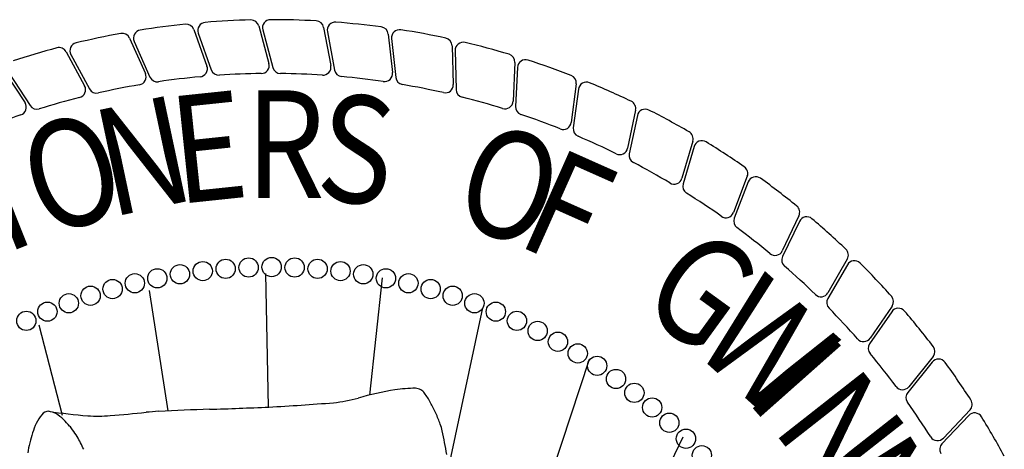
# Model space of a CAD drawing. Units: inches. Extents: x 9.7 to 25.5, y 3.6 to 13.7.
# Drawn here: x 21.4 to 22.1, y 4.6 to 4.9 of the extents above; entities that cross this region are included whole.
import ezdxf

# ---------------------------------------------------------------- set-up
doc = ezdxf.new("R2010")
doc.units = ezdxf.units.IN
doc.header["$MEASUREMENT"] = 0
doc.layers.add('PROPOSED', color=1, linetype='Continuous')
doc.styles.add('PANROMAN', font='par_____.pfb', dxfattribs={"width": 0.8, "height": 0.2})

# ---------------------------------------------------------------- blocks, each defined once
blk = doc.blocks.new('614')
at = {"layer": 'PROPOSED', "color": 1}
for p, q in [((2334844.13531, 1403998.54447, 0.01942), (2334844.14362, 1403998.52124, 0.01942)), ((2334844.13807, 1403998.54218, 0.01942), (2334844.14633, 1403998.51879, 0.01942)), ((2334844.17656, 1403998.54674, 0.01942), (2334844.18302, 1403998.52292, 0.01942)), ((2334844.17913, 1403998.54424, 0.01942), (2334844.18554, 1403998.52027, 0.01942)), ((2334844.21786, 1403998.54576, 0.01942), (2334844.22243, 1403998.52151, 0.01942)), ((2334844.22023, 1403998.54307, 0.01942), (2334844.22474, 1403998.51867, 0.01942)), ((2334844.09436, 1403998.53898, 0.01942), (2334844.10447, 1403998.51647, 0.01942)), ((2334844.09729, 1403998.53691, 0.01942), (2334844.10737, 1403998.51424, 0.01942)), ((2334844.25896, 1403998.54155, 0.01942), (2334844.26162, 1403998.51701, 0.01942)), ((2334844.26111, 1403998.53867, 0.01942), (2334844.26369, 1403998.51399, 0.01942)), ((2334844.05397, 1403998.53029, 0.01942), (2334844.06581, 1403998.50864, 0.01942)), ((2334844.2996, 1403998.53412, 0.01942), (2334844.30032, 1403998.50945, 0.01942)), ((2334844.30152, 1403998.53108, 0.01942), (2334844.30215, 1403998.50628, 0.01942)), ((2334844.05705, 1403998.52846, 0.01942), (2334844.06888, 1403998.50664, 0.01942)), ((2334844.33954, 1403998.52352, 0.01942), (2334844.33832, 1403998.49888, 0.01942)), ((2334844.01439, 1403998.51846, 0.01942), (2334844.02789, 1403998.4978, 0.01942)), ((2334844.0176, 1403998.51687, 0.01942), (2334844.0311, 1403998.49605, 0.01942)), ((2334844.34121, 1403998.52035, 0.01942), (2334844.33989, 1403998.49557, 0.01942)), ((2334844.37852, 1403998.50983, 0.01942), (2334844.37537, 1403998.48535, 0.01942)), ((2334844.37993, 1403998.50654, 0.01942), (2334844.37668, 1403998.48194, 0.01942)), ((2334844.4163, 1403998.49312, 0.01942), (2334844.41124, 1403998.46897, 0.01942)), ((2334844.41745, 1403998.48972, 0.01942), (2334844.41228, 1403998.46546, 0.01942)), ((2334844.45266, 1403998.4735, 0.01942), (2334844.44572, 1403998.44982, 0.01942)), ((2334844.45354, 1403998.47002, 0.01942), (2334844.44648, 1403998.44624, 0.01942)), ((2334844.48736, 1403998.45108, 0.01942), (2334844.47859, 1403998.42802, 0.01942)), ((2334844.48797, 1403998.44755, 0.01942), (2334844.47907, 1403998.42439, 0.01942)), ((2334844.5202, 1403998.42601, 0.01942), (2334844.50965, 1403998.40371, 0.01942)), ((2334844.52053, 1403998.42244, 0.01942), (2334844.50984, 1403998.40005, 0.01942)), ((2334844.55098, 1403998.39845, 0.01942), (2334844.5387, 1403998.37704, 0.01942)), ((2334844.55102, 1403998.39486, 0.01942), (2334844.5386, 1403998.37338, 0.01942)), ((2334844.18091, 1403998.38937, 0.01942), (2334844.18261, 1403998.30436, 0.01942)), ((2334844.25501, 1403998.38663, 0.01942), (2334844.24694, 1403998.31191, 0.01942)), ((2334844.10682, 1403998.3784, 0.01942), (2334844.11869, 1403998.30185, 0.01942)), ((2334844.31881, 1403998.36743, 0.01942), (2334844.29695, 1403998.26411, 0.01942)), ((2334844.57949, 1403998.36855, 0.01942), (2334844.56557, 1403998.34817, 0.01942)), ((2334844.57925, 1403998.36497, 0.01942), (2334844.56519, 1403998.34453, 0.01942)), ((2334844.05176, 1403998.29889, 0.01942), (2334844.03684, 1403998.35647, 0.01942)), ((2334844.60557, 1403998.33651, 0.01942), (2334844.5901, 1403998.31728, 0.01942)), ((2334844.38673, 1403998.33453, 0.01942), (2334844.35521, 1403998.23903, 0.01942)), ((2334844.60505, 1403998.33296, 0.01942), (2334844.58943, 1403998.31368, 0.01942)), ((2334844.62826, 1403998.29902, 0.01942), (2334844.61117, 1403998.28103, 0.01942)), ((2334844.62906, 1403998.30252, 0.01942), (2334844.61212, 1403998.28457, 0.01942)), ((2334844.44642, 1403998.28518, 0.01942), (2334844.33299, 1403998.05286, 0.01942))]:
    blk.add_line(p, q, dxfattribs=at)
for centre in [(2334844.15552, 1403998.39224, 0.01942), (2334844.17013, 1403998.3931, 0.01942), (2334844.18476, 1403998.39338, 0.01942), (2334844.1994, 1403998.3931, 0.01942), (2334844.21401, 1403998.39224, 0.01942), (2334844.11204, 1403998.38622, 0.01942), (2334844.12645, 1403998.3888, 0.01942), (2334844.14095, 1403998.3908, 0.01942), (2334844.22857, 1403998.3908, 0.01942), (2334844.24307, 1403998.3888, 0.01942), (2334844.25748, 1403998.38622, 0.01942), (2334844.08358, 1403998.37939, 0.01942), (2334844.09775, 1403998.38309, 0.01942), (2334844.27178, 1403998.38309, 0.01942), (2334844.28594, 1403998.37939, 0.01942), (2334844.06958, 1403998.37514, 0.01942), (2334844.29995, 1403998.37514, 0.01942), (2334844.05575, 1403998.37035, 0.01942), (2334844.31378, 1403998.37035, 0.01942), (2334844.04212, 1403998.36501, 0.01942), (2334844.32741, 1403998.36501, 0.01942), (2334844.02871, 1403998.35915, 0.01942), (2334844.34082, 1403998.35915, 0.01942), (2334844.35399, 1403998.35276, 0.01942), (2334844.3669, 1403998.34586, 0.01942), (2334844.37952, 1403998.33846, 0.01942), (2334844.39185, 1403998.33057, 0.01942), (2334844.40386, 1403998.3222, 0.01942), (2334844.41553, 1403998.31336, 0.01942), (2334844.42684, 1403998.30408, 0.01942), (2334844.43778, 1403998.29435, 0.01942), (2334844.44834, 1403998.28421, 0.01942), (2334844.45848, 1403998.27366, 0.01942)]:
    blk.add_circle(centre, 0.00613, dxfattribs=at)
for centre, radius, start, end in [((2334844.1429, 1403998.54389, 0.01942), 0.00513, 94.5738, 199.4649), ((2334844.18476, 1403998.02064, 0.01942), 0.53006, 91.43568, 94.5738), ((2334844.17161, 1403998.5454, 0.01942), 0.00513, 15.1711, 91.43568), ((2334844.18409, 1403998.54556, 0.01942), 0.00513, 90.0738, 194.9649), ((2334844.18476, 1403998.02064, 0.01942), 0.53006, 86.93568, 90.0738), ((2334844.21282, 1403998.54481, 0.01942), 0.00513, 10.6711, 86.93568), ((2334844.22527, 1403998.544, 0.01942), 0.00513, 85.5738, 190.4649), ((2334844.18476, 1403998.02064, 0.01942), 0.53006, 82.43568, 85.5738), ((2334844.18476, 1403998.02064, 0.01942), 0.53006, 100.43568, 103.5738), ((2334844.08968, 1403998.53688, 0.01942), 0.00513, 24.1711, 100.43568), ((2334844.10198, 1403998.53899, 0.01942), 0.00513, 99.0738, 203.9649), ((2334844.18476, 1403998.02064, 0.01942), 0.53006, 95.93568, 99.0738), ((2334844.13048, 1403998.54275, 0.01942), 0.00513, 19.6711, 95.93568), ((2334844.25386, 1403998.54099, 0.01942), 0.00513, 6.1711, 82.43568), ((2334844.26621, 1403998.53921, 0.01942), 0.00513, 81.0738, 185.9649), ((2334844.18476, 1403998.02064, 0.01942), 0.53006, 77.93568, 81.0738), ((2334844.06156, 1403998.5309, 0.01942), 0.00513, 103.5738, 208.4649), ((2334844.29448, 1403998.53397, 0.01942), 0.00513, 1.6711, 77.93568), ((2334844.30665, 1403998.53122, 0.01942), 0.00513, 76.5738, 181.4649), ((2334844.18476, 1403998.02064, 0.01942), 0.53006, 73.43568, 76.5738), ((2334844.18476, 1403998.02064, 0.01942), 0.53006, 104.93568, 108.0738), ((2334844.04947, 1403998.52783, 0.01942), 0.00513, 28.6711, 104.93568), ((2334844.33441, 1403998.52378, 0.01942), 0.00513, 357.1711, 73.43568), ((2334844.34633, 1403998.52008, 0.01942), 0.00513, 72.0738, 176.9649), ((2334844.18476, 1403998.02064, 0.01942), 0.53006, 68.93568, 72.0738), ((2334844.13879, 1403998.51951, 0.01942), 0.00513, 275.26554, 19.6711), ((2334844.15117, 1403998.5205, 0.01942), 0.00513, 199.4649, 273.84456), ((2334844.17807, 1403998.52158, 0.01942), 0.00513, 270.76554, 15.1711), ((2334844.19049, 1403998.52159, 0.01942), 0.00513, 194.9649, 269.34456), ((2334844.21739, 1403998.52056, 0.01942), 0.00513, 266.26554, 10.6711), ((2334844.22978, 1403998.5196, 0.01942), 0.00513, 190.4649, 264.84456), ((2334844.25652, 1403998.51646, 0.01942), 0.00513, 261.76554, 6.1711), ((2334844.09979, 1403998.51437, 0.01942), 0.00513, 279.76554, 24.1711), ((2334844.11206, 1403998.51632, 0.01942), 0.00513, 203.9649, 278.34456), ((2334844.18476, 1403998.02064, 0.01942), 0.49586, 95.26554, 98.34456), ((2334844.18476, 1403998.02064, 0.01942), 0.49586, 90.76554, 93.84456), ((2334844.18476, 1403998.02064, 0.01942), 0.49586, 86.26554, 89.34456), ((2334844.18476, 1403998.02064, 0.01942), 0.49586, 81.76554, 84.84456), ((2334844.26879, 1403998.51453, 0.01942), 0.00513, 185.9649, 260.34456), ((2334844.37343, 1403998.51049, 0.01942), 0.00513, 352.6711, 68.93568), ((2334844.38502, 1403998.50586, 0.01942), 0.00513, 67.5738, 172.4649), ((2334844.18476, 1403998.02064, 0.01942), 0.53006, 64.43568, 67.5738), ((2334844.06131, 1403998.50618, 0.01942), 0.00513, 284.26554, 28.6711), ((2334844.07339, 1403998.50909, 0.01942), 0.00513, 208.4649, 282.84456), ((2334844.18476, 1403998.02064, 0.01942), 0.49586, 99.76554, 102.84456), ((2334844.18476, 1403998.02064, 0.01942), 0.49586, 77.26554, 80.34456), ((2334844.2952, 1403998.5093, 0.01942), 0.00513, 257.26554, 1.6711), ((2334844.30728, 1403998.50641, 0.01942), 0.00513, 181.4649, 255.84456), ((2334844.18476, 1403998.02064, 0.01942), 0.49586, 104.26554, 107.34456), ((2334844.18476, 1403998.02064, 0.01942), 0.49586, 72.76554, 75.84456), ((2334844.3332, 1403998.49913, 0.01942), 0.00513, 252.76554, 357.1711), ((2334844.41128, 1403998.49417, 0.01942), 0.00513, 348.1711, 64.43568), ((2334844.0236, 1403998.49499, 0.01942), 0.00513, 288.76554, 33.1711), ((2334844.03541, 1403998.49884, 0.01942), 0.00513, 212.9649, 287.34456), ((2334844.34502, 1403998.4953, 0.01942), 0.00513, 176.9649, 251.34456), ((2334844.42247, 1403998.48866, 0.01942), 0.00513, 63.0738, 167.9649), ((2334844.18476, 1403998.02064, 0.01942), 0.53006, 59.93568, 63.0738), ((2334844.18476, 1403998.02064, 0.01942), 0.49586, 108.76554, 111.84456), ((2334844.18476, 1403998.02064, 0.01942), 0.49586, 68.26554, 71.34456), ((2334844.37028, 1403998.48601, 0.01942), 0.00513, 248.26554, 352.6711), ((2334844.38176, 1403998.48127, 0.01942), 0.00513, 172.4649, 246.84456), ((2334844.44774, 1403998.47494, 0.01942), 0.00513, 343.6711, 59.93568), ((2334844.18476, 1403998.02064, 0.01942), 0.49586, 63.76554, 66.84456), ((2334844.45846, 1403998.46856, 0.01942), 0.00513, 58.5738, 163.4649), ((2334844.40622, 1403998.47002, 0.01942), 0.00513, 243.76554, 348.1711), ((2334844.18476, 1403998.02064, 0.01942), 0.53006, 55.43568, 58.5738), ((2334844.4173, 1403998.46439, 0.01942), 0.00513, 167.9649, 242.34456), ((2334844.18476, 1403998.02064, 0.01942), 0.49586, 59.26554, 62.34456), ((2334844.48257, 1403998.45291, 0.01942), 0.00513, 339.1711, 55.43568), ((2334844.4408, 1403998.45126, 0.01942), 0.00513, 239.26554, 343.6711), ((2334844.49276, 1403998.44571, 0.01942), 0.00513, 54.0738, 158.9649), ((2334844.18476, 1403998.02064, 0.01942), 0.53006, 50.93568, 54.0738), ((2334844.4514, 1403998.44478, 0.01942), 0.00513, 163.4649, 237.84456), ((2334844.18476, 1403998.02064, 0.01942), 0.49586, 54.76554, 57.84456), ((2334844.51557, 1403998.42821, 0.01942), 0.00513, 334.6711, 50.93568), ((2334844.47379, 1403998.42984, 0.01942), 0.00513, 234.76554, 339.1711), ((2334844.48385, 1403998.42255, 0.01942), 0.00513, 158.9649, 233.34456), ((2334844.52516, 1403998.42023, 0.01942), 0.00513, 49.5738, 154.4649), ((2334844.18476, 1403998.02064, 0.01942), 0.53006, 46.43568, 49.5738), ((2334844.18476, 1403998.02064, 0.01942), 0.49586, 50.26554, 53.34456), ((2334844.54653, 1403998.401, 0.01942), 0.00513, 330.1711, 46.43568), ((2334844.50501, 1403998.4059, 0.01942), 0.00513, 230.26554, 334.6711), ((2334844.51446, 1403998.39784, 0.01942), 0.00513, 154.4649, 228.84456), ((2334844.18476, 1403998.02064, 0.01942), 0.49586, 45.76554, 48.84456), ((2334844.55546, 1403998.39229, 0.01942), 0.00513, 45.0738, 149.9649), ((2334844.18476, 1403998.02064, 0.01942), 0.53006, 41.93568, 45.0738), ((2334844.53425, 1403998.37959, 0.01942), 0.00513, 225.76554, 330.1711), ((2334844.54304, 1403998.37081, 0.01942), 0.00513, 149.9649, 224.34456), ((2334844.57525, 1403998.37144, 0.01942), 0.00513, 325.6711, 41.93568), ((2334844.18476, 1403998.02064, 0.01942), 0.49586, 41.26554, 44.34456), ((2334844.58348, 1403998.36206, 0.01942), 0.00513, 40.5738, 145.4649), ((2334844.18476, 1403998.02064, 0.01942), 0.53006, 37.43568, 40.5738), ((2334844.56134, 1403998.35106, 0.01942), 0.00513, 221.26554, 325.6711), ((2334844.56941, 1403998.34162, 0.01942), 0.00513, 145.4649, 219.84456), ((2334844.60157, 1403998.33972, 0.01942), 0.00513, 321.1711, 37.43568), ((2334844.18476, 1403998.02064, 0.01942), 0.49586, 36.76554, 39.84456), ((2334844.60904, 1403998.32973, 0.01942), 0.00513, 36.0738, 140.9649), ((2334844.18476, 1403998.02064, 0.01942), 0.53006, 32.93568, 36.0738), ((2334844.5861, 1403998.3205, 0.01942), 0.00513, 216.76554, 321.1711), ((2334844.30215, 1403998.08733, 0.01942), 0.23131, 99.6839, 105.63636), ((2334844.27846, 1403998.20249, 0.01942), 0.11387, 91.09403, 97.68071), ((2334844.27572, 1403998.30805, 0.01942), 0.00831, 61.30953, 86.06742), ((2334844.27489, 1403998.30786, 0.01942), 0.00889, 36.99927, 57.21688), ((2334844.24661, 1403998.28638, 0.01942), 0.04441, 27.8339, 37.17847), ((2334844.59341, 1403998.31045, 0.01942), 0.00513, 140.9649, 215.34456), ((2334844.07695, 1404000.57827, 0.01942), 2.27637, 271.71965, 272.66955), ((2334844.10083, 1403999.89845, 0.01942), 1.5962, 272.94983, 273.68854), ((2334844.09307, 1403999.91225, 0.01942), 1.61048, 273.93235, 274.66797), ((2334844.21304, 1403998.40877, 0.01942), 0.10227, 276.23013, 285.17368), ((2334844.20546, 1403998.26326, 0.01942), 0.09159, 23.90845, 28.60301), ((2334844.18476, 1403998.02064, 0.01942), 0.49586, 32.26554, 35.34456), ((2334844.62532, 1403998.30604, 0.01942), 0.00513, 316.6711, 32.93568), ((2334844.06456, 1403998.27918, 0.01942), 0.03302, 142.10947, 164.64413), ((2334844.04309, 1403998.29572, 0.01942), 0.00591, 90.67697, 140.83904), ((2334844.09814, 1403998.67281, 0.01942), 0.37525, 261.55286, 265.36369), ((2334844.04047, 1403998.28654, 0.01942), 0.0153, 62.80955, 80.42614), ((2334844.03508, 1403998.27904, 0.01942), 0.02448, 45.22638, 59.60845), ((2334844.07409, 1403998.42245, 0.01942), 0.12383, 267.09089, 273.71797), ((2334843.92946, 1404000.0655, 0.01942), 1.77319, 274.93894, 275.67755), ((2334844.12626, 1403998.07723, 0.01942), 0.22479, 93.38383, 95.4578), ((2334844.19605, 1403996.63702, 0.01942), 1.66667, 91.74629, 92.85644), ((2334844.20656, 1403998.2625, 0.01942), 0.09091, 19.86951, 24.62434), ((2334844.63198, 1403998.29549, 0.01942), 0.00513, 31.5738, 136.4649), ((2334844.18476, 1403998.02064, 0.01942), 0.53006, 28.43568, 31.5738), ((2334843.9621, 1403998.20735, 0.01942), 0.12677, 42.0349, 44.63119), ((2334844.03188, 1403998.27027, 0.01942), 0.03282, 36.862, 42.01603), ((2334844.26897, 1403998.28441, 0.01942), 0.02477, 10.99996, 21.27216), ((2334844.11802, 1403998.26, 0.01942), 0.08974, 161.87785, 170.27508), ((2334844.02741, 1403998.26667, 0.01942), 0.03855, 29.30096, 37.15714), ((2334843.96457, 1403998.23, 0.01942), 0.11131, 25.24565, 29.93151), ((2334844.01319, 1403998.22731, 0.01942), 0.28684, 9.41097, 12.44921), ((2334844.60839, 1403998.28809, 0.01942), 0.00513, 212.26554, 316.6711), ((2334844.61489, 1403998.2775, 0.01942), 0.00513, 136.4649, 210.84456)]:
    blk.add_arc(centre, radius, start, end, dxfattribs=at)
at = {"layer": 'PROPOSED', "color": 1, "style": 'PANROMAN', "width": 0.85}
for s, rotation, p in [('E', 6, (2334844.12473, 1403998.43336, 0.01942)), ('S', 354, (2334844.21185, 1403998.43682, 0.01942)), ('N', 12, (2334844.08192, 1403998.42482, 0.01942)), ('O', 18, (2334844.04023, 1403998.41186, 0.01942)), ('O', 342, (2334844.29779, 1403998.42209, 0.01942)), ('I', 21.71003, (2334844.01522, 1403998.40169, 0.01942)), ('F', 336, (2334844.33914, 1403998.40808, 0.01942)), ('G', 324, (2334844.41632, 1403998.36752, 0.01942)), ('W', 318, (2334844.45131, 1403998.34141, 0.01942)), ('I', 311.56506, (2334844.48558, 1403998.30952, 0.01942)), ('N', 308.10513, (2334844.50246, 1403998.29084, 0.01942)), ('N', 302.10513, (2334844.52897, 1403998.25615, 0.01942))]:
    blk.add_text(s, height=0.06839, rotation=rotation, dxfattribs=at).set_placement(p)
blk.add_text('R', height=0.06839, dxfattribs=at).set_placement((2334844.1682, 1403998.43737, 0.01942))

msp = doc.modelspace()

# ---------------------------------------------------------------- block references
msp.add_blockref('614', (-2334822.59432, -1403993.68065))

doc.saveas('drawing.dxf')
